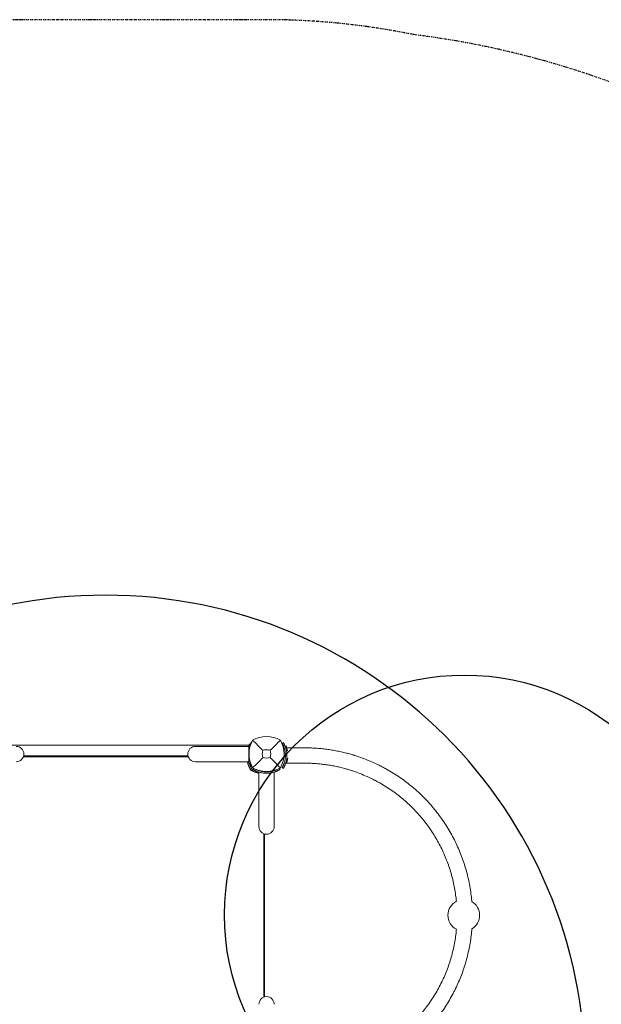
# Model space of a CAD drawing. Units: millimetres. Extents: x -2762 to 2697, y -3106 to 2322.
# Drawn here: x 254 to 1466, y 269 to 2322 of the extents above; entities that cross this region are included whole.
import ezdxf

# ---------------------------------------------------------------- set-up
doc = ezdxf.new("R2010")
doc.units = ezdxf.units.MM
doc.header["$LTSCALE"] = 0.2
doc.linetypes.add('BORDER', pattern=[44.45, 12.7, -6.35, 12.7, -6.35, 0, -6.35])
doc.layers.add('HAGS-EN1176 Falling Space', color=30, linetype='BORDER')
doc.layers.add('HAGS-EN1176 Free Space', color=3, linetype='Continuous')

msp = doc.modelspace()

# ---------------------------------------------------------------- linework, layer by layer
at = {"lineweight": 0}
for p, q in [((731.8, 809.7), (138.5, 809.7)), ((731.3, 807.3), (620.3, 807.3)), ((733.5, 808.9), (733.5, 808.9)), ((737.3, 815.9), (736.9, 816.1)), ((801, 813.7), (803.6, 815.2)), ((801, 813.7), (801.2, 813.3)), ((803.6, 815.2), (803.8, 814.8)), ((809.7, 808.3), (807.8, 807.9)), ((807.8, 807.9), (808.8, 803.2)), ((808.6, 804.3), (808.5, 804.3)), ((811.9, 798.1), (809.7, 808.3)), ((847.9, 804.3), (810.6, 804.3)), ((605.4, 785.3), (261.5, 785.3)), ((262.2, 787.3), (604.8, 787.3)), ((811, 782.4), (810, 778.2)), ((811.9, 798.1), (810.1, 797.7)), ((810.4, 771.8), (813, 781.9)), ((810.9, 790.2), (810.9, 790.2)), ((810.9, 786.3), (810.9, 786.3)), ((813, 781.9), (811, 782.4)), ((620.3, 775.3), (731.3, 775.3)), ((733.5, 775.3), (733.5, 775.3)), ((733.5, 773.6), (733.5, 773.6)), ((733.8, 774.5), (733.8, 774.5)), ((737.3, 766.6), (736.9, 766.4)), ((741, 761.5), (741, 758.7)), ((741, 761.5), (741, 758.7)), ((796, 761.5), (796, 758.7)), ((801.2, 763.3), (801, 762.8)), ((801, 762.8), (803.6, 761.3)), ((803.8, 761.8), (803.6, 761.3)), ((808.6, 772.7), (808.5, 772.3)), ((808.6, 772.3), (808.5, 772.3)), ((810.4, 771.8), (808.5, 772.3)), ((847.9, 772.3), (810.5, 772.3)), ((752.5, 753.5), (752.5, 640.1)), ((784.5, 640.1), (784.5, 753.5)), ((796, 758.7), (796, 758.7)), ((762.6, 284.2), (762.6, 625.2)), ((764.5, 284.9), (764.5, 624.6))]:
    msp.add_line(p, q, dxfattribs=at)
for centre, radius, start, end in [((768.5, 767.8), 59.9, 61.0781, 118.9219), ((246.7, 791.3), 16, 270, 90), ((620.3, 791.3), 16, 90, 270), ((791.9, 791.3), 59.9, 151.0781, 208.9219), ((745, 791.3), 59.9, 331.0781, 28.9219), ((791.9, 791.3), 32.2, 165.9641, 193.496), ((768.5, 817.7), 34.8, 256.9097, 283.0903), ((768.5, 767.8), 32.2, 75.9641, 104.0359), ((745, 791.3), 32.2, 346.504, 14.0359), ((785.5, 786.3), 58, 191.0234, 207.6723), ((768.5, 817.7), 62.5, 242.3884, 297.6116), ((739.4, 762.2), 6, 207.6723, 242.3277), ((763.6, 808.2), 58, 242.3277, 258.9766), ((768.5, 804.1), 50, 270, 271.2677), ((768.5, 804.1), 53, 270, 271.1959), ((768.5, 640.1), 16, 180, 0), ((1179.6, 455.2), 33, 117.9865, 242.194), ((1179.6, 455.2), 33, 300.5768, 59.6054), ((768.5, 269.4), 16, 0, 180)]:
    msp.add_arc(centre, radius, start, end, dxfattribs=at)
for points, knots in [([(731.3, 807.3), (731.3, 807.7), (731.4, 808.2), (731.6, 809.3), (731.9, 809.9), (732.6, 811), (733, 811.5), (733.8, 812.2), (734.2, 812.4), (734.6, 812.6)], [0.022072, 0.022072, 0.022072, 0.022072, 1.479672, 1.479672, 3.3908, 3.3908, 5.321905, 5.321905, 6.578819, 6.578819, 6.578819, 6.578819]), ([(734.2, 773.2), (733.2, 776.1), (732.5, 779.1), (732, 782.1), (731.8, 783.6), (731.6, 785.2), (731.5, 786.7), (731.4, 788.2), (731.3, 789.7), (731.3, 791.3), (731.3, 792.8), (731.4, 794.3), (731.5, 795.9), (731.5, 796.6), (731.6, 797.4), (731.7, 798.2), (731.8, 798.6), (731.8, 798.9), (731.9, 799.3), (731.9, 799.5), (731.9, 799.7), (731.9, 799.9), (732, 800), (732, 800.1), (732, 800.2), (732, 800.2), (732, 800.3), (732, 800.3), (732, 800.4), (732, 800.4), (732, 800.4), (732, 800.4), (732, 800.4), (732, 800.4), (732, 800.4), (732, 800.5), (732, 800.5), (732.2, 801.7), (732.5, 803), (732.8, 804.5), (733.2, 806), (733.6, 807.6), (734.2, 809.3)], [-1, -1, -1, -1, -0.75, -0.75, -0.75, -0.625, -0.625, -0.625, -0.5, -0.5, -0.5, -0.375, -0.375, -0.375, -0.3125, -0.3125, -0.3125, -0.28125, -0.28125, -0.28125, -0.265625, -0.265625, -0.265625, -0.257812, -0.257812, -0.257812, -0.253906, -0.253906, -0.253906, -0.251953, -0.251953, -0.251953, -0.250977, -0.250977, -0.250977, -0.25, -0.25, -0.25, -0.125, -0.125, -0.125, 0, 0, 0, 0]), ([(731.3, 804.2), (731.3, 804.7), (731.3, 805.1), (731.3, 805.5), (731.3, 805.7), (731.3, 805.8), (731.3, 806), (731.3, 806.2), (731.3, 806.3), (731.3, 806.4), (731.3, 806.5), (731.3, 806.6), (731.3, 806.6), (731.3, 806.7), (731.3, 806.7), (731.3, 806.8), (731.3, 806.9), (731.3, 807), (731.3, 807), (731.3, 807.1), (731.3, 807.1), (731.3, 807.2)], [0, 0, 0, 0, 0.00305274, 0.00305274, 0.00305274, 0.00457911, 0.00457911, 0.00457911, 0.00610548, 0.00610548, 0.00610548, 0.00686912, 0.00686912, 0.00686912, 0.00763185, 0.00763185, 0.00763185, 0.00915822, 0.00915822, 0.00915822, 0.01064694, 0.01064694, 0.01064694, 0.01064694]), ([(731.3, 791.3), (731.3, 791.4), (731.3, 791.8), (731.3, 792.4), (731.3, 793.3), (731.3, 794.3), (731.3, 795.3), (731.3, 796.2), (731.3, 797.4), (731.3, 798.6), (731.3, 799.7), (731.3, 800.5), (731.3, 801.2), (731.3, 802.1), (731.3, 803.2), (731.3, 803.9), (731.3, 804.2)], [0, 0, 0, 0, 0.00051365, 0.0010273, 0.00205461, 0.00308191, 0.00410922, 0.00513652, 0.00616382, 0.00821843, 0.00924574, 0.01027304, 0.01130034, 0.01232765, 0.01438225, 0.01643686, 0.01643686, 0.01643686, 0.01643686]), ([(734.2, 809.3), (734.3, 809.8), (734.5, 810.3), (734.8, 811.2), (735, 811.7), (735.5, 813), (735.8, 813.7), (736.2, 814.5), (736.3, 814.8), (736.5, 815.2), (736.5, 815.3), (736.7, 815.7), (736.7, 815.8), (736.8, 816), (736.9, 816.1), (736.9, 816.1)], [-1.295962, -1.295962, -1.295962, -1.295962, -1.155248, -1.155248, -1.020871, -1.020871, -0.712912, -0.712912, -0.524372, -0.524372, -0.383076, -0.383076, -0.196827, -0.196827, 0, 0, 0, 0]), ([(734.6, 812.6), (734.9, 812.7), (735.1, 812.9), (735.6, 813.4), (735.8, 813.7), (735.9, 814), (735.9, 814), (736, 814), (736, 814.1), (736, 814.1), (736, 814.1), (736, 814.1), (736, 814.1), (736, 814.1), (736, 814.1), (736, 814.1), (736, 814.1), (736, 814.1), (736, 814.1), (736, 814.1), (736, 814.1), (736, 814.1)], [0, 0, 0, 0, 0.972864, 0.972864, 1.928165, 1.928165, 2.046152, 2.046152, 2.068274, 2.068274, 2.072426, 2.072426, 2.073928, 2.073928, 2.075438, 2.075438, 2.076964, 2.076964, 2.104797, 2.104797, 2.146191, 2.146191, 2.146191, 2.146191]), ([(736, 814.1), (736, 814.1), (736, 814.1), (736, 814.1), (736, 814.1), (736, 814.1)], [2.08259956, 2.08259956, 2.08259956, 2.08259956, 2.10479743, 2.10479743, 2.14617192, 2.14617192, 2.14617192, 2.14617192]), ([(760.7, 799.1), (757.1, 802.6), (753.2, 806.5), (746.5, 813.3), (742.9, 816.9), (739.5, 820.2)], [0, 0, 0, 0, 18.459301, 18.459301, 37.236363, 37.236363, 37.236363, 37.236363]), ([(776.3, 799.1), (779.8, 802.6), (783.7, 806.5), (790.5, 813.3), (794.1, 816.9), (797.4, 820.2)], [0, 0, 0, 0, 18.458876, 18.458876, 37.236357, 37.236357, 37.236357, 37.236357]), ([(803.6, 808.7), (803.5, 808.8), (803.5, 808.9), (803.4, 809), (803.4, 809), (803.4, 809.1), (803.4, 809.1), (803.4, 809.1), (803.4, 809.1), (803.4, 809.1), (803.3, 809.2), (803.3, 809.3), (803.2, 809.4), (803.2, 809.5), (803, 809.8), (802.9, 810.1), (802.5, 810.9), (802.3, 811.3), (801.7, 812.5), (801.4, 813), (801.2, 813.3)], [0, 0, 0, 0, 0.03125, 0.03125, 0.046875, 0.054687, 0.058594, 0.060547, 0.060547, 0.0625, 0.0625, 0.09375, 0.09375, 0.125, 0.125, 0.25, 0.25, 0.5, 0.5, 1, 1, 1, 1]), ([(803.6, 767.8), (803.6, 767.9), (803.7, 768), (803.7, 768.1), (803.7, 768.2), (803.8, 768.3), (803.8, 768.3), (803.8, 768.3), (803.8, 768.3), (803.8, 768.3), (803.9, 768.5), (803.9, 768.6), (804.1, 769.1), (804.3, 769.5), (804.5, 770.2), (804.7, 770.5), (804.9, 771.2), (805.1, 771.6), (805.7, 773.5), (806.2, 775.2), (807, 778.7), (807.4, 780.5), (807.8, 784.4), (807.9, 786.3), (807.9, 790.2), (807.8, 792.2), (807.4, 796), (807, 797.8), (806.2, 801.4), (805.7, 803), (805.1, 804.9), (804.9, 805.3), (804.7, 806), (804.5, 806.4), (804.3, 807.1), (804.1, 807.4), (803.9, 807.9), (803.9, 808.1), (803.8, 808.2), (803.8, 808.3), (803.8, 808.3), (803.7, 808.3), (803.7, 808.3), (803.7, 808.3), (803.7, 808.5), (803.6, 808.6), (803.6, 808.7)], [0, 0, 0, 0, 0.007813, 0.007813, 0.011719, 0.013672, 0.014648, 0.015137, 0.015137, 0.015625, 0.015625, 0.03125, 0.03125, 0.0625, 0.0625, 0.09375, 0.09375, 0.125, 0.125, 0.25, 0.25, 0.375, 0.375, 0.5, 0.5, 0.625, 0.625, 0.75, 0.75, 0.875, 0.875, 0.90625, 0.90625, 0.9375, 0.9375, 0.96875, 0.96875, 0.984375, 0.984375, 0.986328, 0.986328, 0.987305, 0.987305, 0.988281, 0.992187, 1, 1, 1, 1]), ([(806.3, 809.9), (806.3, 810), (806.2, 810.1), (806.2, 810.2), (806.2, 810.2), (806.1, 810.3), (806.1, 810.3), (806.1, 810.3), (806.1, 810.4), (806.1, 810.4), (806.1, 810.4), (806.1, 810.5), (806, 810.5), (806, 810.7), (805.9, 810.8), (805.7, 811.1), (805.6, 811.4), (805.2, 812.2), (805, 812.7), (804.3, 813.9), (804, 814.5), (803.8, 814.8)], [0, 0, 0, 0, 0.03125, 0.03125, 0.046875, 0.046875, 0.054688, 0.054688, 0.058594, 0.058594, 0.0625, 0.0625, 0.09375, 0.09375, 0.125, 0.125, 0.25, 0.25, 0.5, 0.5, 1, 1, 1, 1]), ([(806.3, 766.6), (806.4, 766.7), (806.4, 766.8), (806.5, 766.9), (806.5, 767), (806.5, 767), (806.5, 767.1), (806.5, 767.1), (806.5, 767.1), (806.5, 767.1), (806.5, 767.1), (806.5, 767.1), (806.5, 767.1), (806.6, 767.3), (806.7, 767.5), (806.9, 768), (807, 768.3), (807.5, 769.4), (807.8, 770.2), (808.6, 772.6), (809.1, 774.4), (810, 778.1), (810.3, 780.1), (810.8, 784.1), (810.9, 786.2), (810.9, 790.3), (810.8, 792.4), (810.3, 796.5), (810, 798.4), (809.1, 802.1), (808.6, 803.9), (807.8, 806.3), (807.5, 807.1), (807, 808.2), (806.9, 808.5), (806.7, 809.1), (806.6, 809.2), (806.5, 809.4), (806.5, 809.4), (806.5, 809.5), (806.5, 809.5), (806.5, 809.6), (806.5, 809.6), (806.4, 809.7), (806.4, 809.8), (806.3, 809.9)], [0, 0, 0, 0, 0.007812, 0.007812, 0.011719, 0.011719, 0.013672, 0.013672, 0.014648, 0.014648, 0.015137, 0.015137, 0.015625, 0.015625, 0.03125, 0.03125, 0.0625, 0.0625, 0.125, 0.125, 0.25, 0.25, 0.375, 0.375, 0.5, 0.5, 0.625, 0.625, 0.75, 0.75, 0.875, 0.875, 0.9375, 0.9375, 0.96875, 0.96875, 0.984375, 0.984375, 0.986328, 0.986328, 0.988281, 0.988281, 0.992188, 0.992188, 1, 1, 1, 1]), ([(849.5, 804.3), (852.8, 804.2), (856.2, 804.2), (863.4, 803.9), (867.2, 803.7), (874.9, 803.2), (878.8, 802.9), (886.4, 802.2), (890.1, 801.7), (897.5, 800.7), (901.2, 800.2), (908.6, 799), (912.3, 798.3), (919.6, 796.9), (923.1, 796.1), (930.1, 794.5), (933.5, 793.6), (940.2, 791.9), (943.6, 790.9), (948.2, 789.6), (949.5, 789.2), (950.8, 788.8)], [0, 0, 0, 0, 10.004616, 10.004616, 21.58588, 21.58588, 33.395261, 33.395261, 44.875898, 44.875898, 56.501145, 56.501145, 68.478423, 68.478423, 80.320323, 80.320323, 92.057496, 92.057496, 104.195353, 104.195353, 109.050762, 109.050762, 109.050762, 109.050762]), ([(731.3, 778.3), (731.3, 778.9), (731.3, 779.7), (731.3, 780.6), (731.3, 781.1), (731.3, 781.5), (731.3, 782.1), (731.3, 782.6), (731.3, 783.1), (731.3, 783.7), (731.3, 784.8), (731.3, 786), (731.3, 787.3), (731.3, 788.5), (731.3, 789.9), (731.3, 791.3)], [-1, -1, -1, -1, -0.75, -0.75, -0.75, -0.625, -0.625, -0.625, -0.5, -0.5, -0.5, -0.25, -0.25, -0.25, 0, 0, 0, 0]), ([(776.4, 783.7), (779.9, 780.1), (783.8, 776.2), (790.5, 769.3), (794.1, 765.7), (797.4, 762.3)], [0, 0, 0, 0, 18.559711, 18.559711, 37.368371, 37.368371, 37.368371, 37.368371]), ([(950.7, 788.8), (950.7, 788.8), (950.7, 788.8), (950.7, 788.8), (950.7, 788.8), (950.8, 788.8), (950.9, 788.7), (951.5, 788.6), (952, 788.4), (953.8, 787.8), (955.2, 787.4), (961.9, 785.2), (967.2, 783.3), (977.8, 779.2), (983, 777.1), (993.2, 772.6), (998.2, 770.3), (1005.7, 766.6), (1009.3, 764.8), (1010.7, 764)], [0, 0, 0, 0, 0.000488, 0.000488, 0.002536, 0.002536, 0.352081, 0.352081, 2.216254, 2.216254, 7.187442, 7.187442, 27.448355, 27.448355, 47.414241, 47.414241, 66.823847, 66.823847, 76.824421, 76.824421, 76.824421, 76.824421]), ([(728.7, 775.3), (728.8, 774.9), (728.9, 774.5), (729.3, 772.9), (729.6, 771.8), (730.3, 769.7), (730.6, 768.8), (731.5, 766.5), (732, 765.1), (733, 763), (733.4, 762.3), (733.9, 761.2), (734.1, 760.9), (734.4, 760.4), (734.5, 760.2), (734.6, 759.9), (734.8, 759.7), (734.9, 759.5)], [-1.989424, -1.989424, -1.989424, -1.989424, -1.819581, -1.819581, -1.364217, -1.364217, -1.023147, -1.023147, -0.509493, -0.509493, -0.251591, -0.251591, -0.122083, -0.122083, -0.062225, -0.062225, 0, 0, 0, 0]), ([(731.3, 775.3), (731.3, 775.3), (731.3, 775.4), (731.3, 775.4), (731.3, 775.4), (731.3, 775.4), (731.3, 775.5), (731.3, 775.5), (731.3, 775.6), (731.3, 775.6), (731.3, 775.6), (731.3, 775.7), (731.3, 775.7), (731.3, 775.8), (731.3, 775.9), (731.3, 776.1), (731.3, 776.2), (731.3, 776.4), (731.3, 776.5), (731.3, 776.7), (731.3, 776.8), (731.3, 777), (731.3, 777.4), (731.3, 777.8), (731.3, 778.3)], [0.01375068, 0.01375068, 0.01375068, 0.01375068, 0.01450052, 0.01450052, 0.01450052, 0.01526371, 0.01526371, 0.01526371, 0.01602711, 0.01602711, 0.01602711, 0.01679008, 0.01679008, 0.01679008, 0.01831645, 0.01831645, 0.01831645, 0.01984292, 0.01984292, 0.01984292, 0.02136919, 0.02136919, 0.02136919, 0.02442193, 0.02442193, 0.02442193, 0.02442193]), ([(734.6, 769.9), (734, 770.2), (733.5, 770.6), (732.6, 771.5), (732.2, 772.1), (731.6, 773.2), (731.4, 773.8), (731.3, 774.7), (731.3, 775), (731.3, 775.3)], [0, 0, 0, 0, 1.945703, 1.945703, 3.856304, 3.856304, 5.768166, 5.768166, 6.553966, 6.553966, 6.553966, 6.553966]), ([(733, 771.1), (733.1, 770.8), (733.2, 770.5), (733.6, 769.4), (733.8, 768.7), (734.4, 767.1), (734.8, 766.4), (735.5, 764.8), (735.8, 764.1), (736.3, 763.1), (736.5, 762.8), (736.6, 762.5), (736.7, 762.3), (736.8, 762.2), (736.9, 762), (737, 761.9), (737.1, 761.7), (737.1, 761.6), (737.1, 761.6), (737.1, 761.6), (737.1, 761.6), (737.2, 761.4), (737.3, 761.2), (737.5, 761)], [0.7246254, 0.7246254, 0.7246254, 0.7246254, 0.75, 0.75, 0.8125, 0.8125, 0.875, 0.875, 0.9375, 0.9375, 0.953125, 0.9609375, 0.9609375, 0.96875, 0.96875, 0.9765625, 0.9804687, 0.9824219, 0.9838867, 0.9838867, 0.984375, 0.984375, 1, 1, 1, 1]), ([(733.5, 760.5), (733.7, 760.6), (733.9, 760.6), (734.1, 760.7), (734.2, 760.7), (734.2, 760.7)], [-1.091019, -1.091019, -1.091019, -1.091019, -1.0099113, -1.0099113, -0.8997831, -0.8997831, -0.8997831, -0.8997831]), ([(736.9, 766.4), (736.9, 766.4), (736.9, 766.5), (736.8, 766.6), (736.7, 766.7), (736.6, 767.1), (736.4, 767.4), (736.2, 768), (736.1, 768.1), (735.9, 768.6), (735.8, 768.9), (735.5, 769.6), (735.4, 769.9), (735.2, 770.3), (735.2, 770.4), (735, 770.9), (734.8, 771.3), (734.5, 772.2), (734.3, 772.7), (734.2, 773.2)], [-1.145658, -1.145658, -1.145658, -1.145658, -1.020344, -1.020344, -0.899871, -0.899871, -0.662949, -0.662949, -0.594774, -0.594774, -0.457942, -0.457942, -0.354905, -0.354905, -0.31489, -0.31489, -0.17704, -0.17704, 0, 0, 0, 0]), ([(736, 768.4), (736, 768.4), (736, 768.4), (736, 768.4), (736, 768.4), (735.9, 768.6), (735.8, 768.8), (735.4, 769.4), (735, 769.7), (734.6, 769.9)], [0.47226, 0.47226, 0.47226, 0.47226, 0.535984, 0.535984, 0.545955, 0.545955, 1.144898, 1.144898, 2.609812, 2.609812, 2.609812, 2.609812]), ([(736, 768.4), (736, 768.4), (736, 768.4), (736, 768.4), (736, 768.4), (735.9, 768.6), (735.8, 768.8), (735.4, 769.4), (735, 769.7), (734.6, 769.9)], [0.472292, 0.472292, 0.472292, 0.472292, 0.535984, 0.535984, 0.545955, 0.545955, 1.144898, 1.144898, 2.609812, 2.609812, 2.609812, 2.609812]), ([(737.5, 761), (737.5, 760.9), (737.6, 760.8), (737.6, 760.7), (737.7, 760.7), (737.7, 760.6), (737.7, 760.6), (737.8, 760.6), (737.8, 760.6), (737.8, 760.5), (737.9, 760.5), (737.9, 760.4), (738, 760.4), (738, 760.4), (738, 760.4), (738, 760.4), (738, 760.3), (738.1, 760.3), (738.2, 760.2)], [0, 0, 0, 0, 0.25, 0.25, 0.375, 0.375, 0.4375, 0.4375, 0.5, 0.5, 0.625, 0.6875, 0.71875, 0.734375, 0.734375, 0.75, 0.75, 1, 1, 1, 1]), ([(738.2, 760.2), (738.4, 760.1), (738.6, 760), (738.8, 759.9), (738.9, 759.9), (739, 759.8), (739, 759.8), (739.2, 759.7), (739.3, 759.7), (739.7, 759.4), (740.1, 759.2), (740.7, 758.9), (740.8, 758.8), (741, 758.8)], [0, 0, 0, 0, 0.015625, 0.015625, 0.01953125, 0.01953125, 0.0234375, 0.0234375, 0.03125, 0.03125, 0.0625, 0.0625, 0.0758085, 0.0758085, 0.0758085, 0.0758085]), ([(801.2, 763.3), (801.2, 763.3), (801.3, 763.3), (801.3, 763.3), (801.3, 763.4), (801.3, 763.4), (801.3, 763.4), (801.3, 763.4), (801.3, 763.4), (801.3, 763.4), (801.3, 763.4), (801.4, 763.5), (801.4, 763.5), (801.4, 763.6), (801.5, 763.7), (801.7, 764.1), (801.9, 764.4), (802.5, 765.6), (803, 766.6), (803.6, 767.8)], [0, 0, 0, 0, 0.03125, 0.046875, 0.054687, 0.058594, 0.060547, 0.060547, 0.0625, 0.0625, 0.09375, 0.09375, 0.125, 0.125, 0.25, 0.25, 0.5, 0.5, 1, 1, 1, 1]), ([(803.8, 761.8), (803.8, 761.8), (803.9, 761.8), (803.9, 761.8), (803.9, 761.8), (803.9, 761.9), (803.9, 761.9), (803.9, 761.9), (803.9, 761.9), (803.9, 761.9), (803.9, 761.9), (803.9, 761.9), (803.9, 761.9), (804, 762), (804, 762), (804, 762.1), (804.1, 762.3), (804.3, 762.7), (804.5, 763), (805.2, 764.2), (805.7, 765.3), (806.3, 766.6)], [0, 0, 0, 0, 0.03125, 0.03125, 0.046875, 0.046875, 0.054688, 0.054688, 0.058594, 0.058594, 0.0625, 0.0625, 0.09375, 0.09375, 0.125, 0.125, 0.25, 0.25, 0.5, 0.5, 1, 1, 1, 1]), ([(941.4, 758.2), (938.8, 759), (936.2, 759.8), (930.3, 761.4), (927, 762.3), (920.4, 763.9), (917, 764.7), (910.3, 766.1), (906.9, 766.7), (900.1, 768), (896.6, 768.5), (889.6, 769.5), (886, 770), (879, 770.8), (875.4, 771.1), (868.4, 771.6), (864.8, 771.8), (859.5, 772.1), (857.7, 772.1), (853.7, 772.2), (851.4, 772.3), (849.1, 772.3)], [0, 0, 0, 0, 10.004162, 10.004162, 21.812676, 21.812676, 33.329423, 33.329423, 44.501737, 44.501737, 55.672187, 55.672187, 66.723863, 66.723863, 77.544831, 77.544831, 88.261523, 88.261523, 93.589502, 93.589502, 100.435508, 100.435508, 100.435508, 100.435508]), ([(1010.7, 764), (1013.2, 762.7), (1015.8, 761.3), (1023.1, 757.3), (1027.8, 754.5), (1037.2, 748.7), (1041.8, 745.7), (1050.8, 739.5), (1055.2, 736.3), (1063.9, 729.6), (1068.2, 726.2), (1076.7, 719.1), (1080.8, 715.5), (1088.9, 708), (1092.8, 704.2), (1100.5, 696.4), (1104.3, 692.4), (1111.6, 684.3), (1115.1, 680.2), (1121.9, 671.8), (1125.3, 667.6), (1131.7, 658.9), (1134.8, 654.5), (1140.8, 645.6), (1143.7, 641.1), (1149.2, 632), (1151.9, 627.4), (1157, 618.1), (1159.4, 613.4), (1164.1, 603.9), (1166.3, 599.1), (1170.5, 589.4), (1172.5, 584.5), (1176.3, 574.7), (1178, 569.8), (1181.3, 559.9), (1182.9, 554.9), (1185.7, 544.9), (1187, 539.9), (1189.4, 529.7), (1190.5, 524.7), (1192.4, 514.5), (1193.2, 509.4), (1194.7, 499.2), (1195.3, 494.1), (1196, 487.2), (1196.1, 485.5), (1196.3, 483.7)], [0, 0, 0, 0, 10.000584, 10.000584, 29.205834, 29.205834, 48.15369, 48.15369, 66.89104, 66.89104, 85.546379, 85.546379, 104.132561, 104.132561, 122.492124, 122.492124, 140.59205, 140.59205, 158.418275, 158.418275, 175.977901, 175.977901, 193.315464, 193.315464, 210.416855, 210.416855, 227.269808, 227.269808, 243.932235, 243.932235, 260.447059, 260.447059, 276.765543, 276.765543, 292.853073, 292.853073, 308.79078, 308.79078, 324.62972, 324.62972, 340.338194, 340.338194, 355.891675, 355.891675, 371.360823, 371.360823, 376.691368, 376.691368, 376.691368, 376.691368]), ([(1010.7, 764), (1010.7, 764), (1010.7, 764), (1010.7, 764), (1010.7, 764), (1010.7, 764)], [76.698890578, 76.698890578, 76.698890578, 76.698890578, 76.706633765, 76.706633765, 76.70858689, 76.70858689, 76.70858689, 76.70858689]), ([(734.9, 759.5), (735.1, 759.1), (735.3, 758.8), (735.7, 758.4), (735.8, 758.3), (736, 758.1), (736.2, 758), (736.4, 757.8), (736.6, 757.7), (736.7, 757.6)], [-0.2718217, -0.2718217, -0.2718217, -0.2718217, -0.1352634, -0.1352634, -0.1009455, -0.1009455, -0.0539996, -0.0539996, 0, 0, 0, 0]), ([(736.7, 757.6), (737, 757.5), (737.2, 757.4), (737.3, 757.3), (737.4, 757.3), (737.4, 757.2), (737.5, 757.2), (737.5, 757.2), (737.6, 757.2), (737.6, 757.1), (737.7, 757.1), (737.8, 757), (737.9, 757), (738.3, 756.7), (738.7, 756.5), (739.1, 756.3), (740, 755.9), (740.8, 755.5), (741.6, 755.2), (742.4, 754.8), (743.2, 754.4), (744, 754.1), (744.8, 753.8), (745.6, 753.5), (746.4, 753.2), (748, 752.7), (749.5, 752.2), (751, 751.9), (751.5, 751.7), (752, 751.6), (752.5, 751.5)], [0, 0, 0, 0, 0.015625, 0.015625, 0.015625, 0.0195312, 0.0195312, 0.0195312, 0.0234375, 0.0234375, 0.0234375, 0.03125, 0.03125, 0.03125, 0.0625, 0.0625, 0.0625, 0.125, 0.125, 0.125, 0.1875, 0.1875, 0.1875, 0.25, 0.25, 0.25, 0.375, 0.375, 0.375, 0.4185258, 0.4185258, 0.4185258, 0.4185258]), ([(737.9, 757), (737.9, 757), (737.9, 756.9), (737.9, 756.6), (737.8, 756.5), (737.8, 756.3)], [0.8997831, 0.8997831, 0.8997831, 0.8997831, 1.0099113, 1.0099113, 1.091019, 1.091019, 1.091019, 1.091019]), ([(751.5, 753.9), (750.9, 754.1), (750.2, 754.3), (748.8, 754.8), (748.1, 755.1), (746.7, 755.7), (746, 756), (744.8, 756.6), (744.3, 756.9), (743.4, 757.4), (742.9, 757.6), (742.2, 758), (741.9, 758.2), (741.5, 758.5), (741.3, 758.6), (741.1, 758.7), (741, 758.7), (741, 758.7)], [1.154769, 1.154769, 1.154769, 1.154769, 5.240089, 5.240089, 10.480178, 10.480178, 15.720267, 15.720267, 20.960356, 20.960356, 26.200445, 26.200445, 31.440534, 31.440534, 36.680623, 36.680623, 41.920712, 41.920712, 41.920712, 41.920712]), ([(746.3, 759.2), (746.7, 759.1), (747, 758.9), (748.1, 758.4), (748.8, 758.1), (750.2, 757.5), (750.9, 757.3), (751.5, 757)], [29.725912, 29.725912, 29.725912, 29.725912, 32.452258, 32.452258, 37.700176, 37.700176, 41.791281, 41.791281, 41.791281, 41.791281]), ([(751.5, 757), (751.8, 756.9), (752.1, 756.8), (753.2, 756.4), (754, 756.2), (755.8, 755.7), (756.8, 755.4), (758.9, 755), (760.1, 754.7), (762.6, 754.4), (763.9, 754.3), (765.8, 754.1), (766.5, 754.1), (767.6, 754.1), (768, 754.1), (768.5, 754.1)], [9.687065, 9.687065, 9.687065, 9.687065, 11.442955, 11.442955, 15.257274, 15.257274, 19.062348, 19.062348, 22.867422, 22.867422, 26.672497, 26.672497, 28.575034, 28.575034, 29.926803, 29.926803, 29.926803, 29.926803]), ([(768.5, 751.1), (768, 751.1), (767.6, 751.1), (766.5, 751.1), (765.8, 751.1), (763.9, 751.2), (762.6, 751.4), (760.1, 751.7), (758.9, 751.9), (756.8, 752.4), (755.8, 752.6), (754, 753.1), (753.2, 753.3), (752.1, 753.6), (751.8, 753.8), (751.5, 753.9)], [91.97685, 91.97685, 91.97685, 91.97685, 93.32648, 93.32648, 95.226846, 95.226846, 99.027578, 99.027578, 102.828309, 102.828309, 106.629041, 106.629041, 110.437589, 110.437589, 112.186545, 112.186545, 112.186545, 112.186545]), ([(769.6, 754.1), (770, 754.1), (770.5, 754.1), (771.6, 754.2), (772.3, 754.2), (774.2, 754.4), (775.5, 754.5), (778, 755), (779.1, 755.2), (781.3, 755.7), (782.3, 756), (784.1, 756.5), (784.9, 756.8), (786.1, 757.3), (786.5, 757.4), (786.9, 757.6)], [31.028426, 31.028426, 31.028426, 31.028426, 32.387031, 32.387031, 34.296491, 34.296491, 38.115412, 38.115412, 41.934332, 41.934332, 45.753252, 45.753252, 49.570118, 49.570118, 52.023875, 52.023875, 52.023875, 52.023875]), ([(786.9, 754.4), (786.5, 754.2), (786.1, 754.1), (784.9, 753.7), (784.1, 753.4), (782.3, 752.9), (781.3, 752.6), (779.1, 752.1), (778, 751.9), (775.5, 751.5), (774.2, 751.4), (772.3, 751.2), (771.6, 751.1), (770.5, 751.1), (770, 751.1), (769.6, 751.1)], [69.917953, 69.917953, 69.917953, 69.917953, 72.363613, 72.363613, 76.174279, 76.174279, 79.987238, 79.987238, 83.800197, 83.800197, 87.613156, 87.613156, 89.519635, 89.519635, 90.875302, 90.875302, 90.875302, 90.875302]), ([(786.9, 757.6), (787.5, 757.8), (788, 758), (789.2, 758.5), (789.8, 758.8), (790.5, 759.2), (790.6, 759.2), (790.6, 759.2)], [1.134843, 1.134843, 1.134843, 1.134843, 4.863779, 4.863779, 9.727558, 9.727558, 10.216482, 10.216482, 10.216482, 10.216482]), ([(796, 758.7), (796, 758.7), (795.9, 758.7), (795.7, 758.6), (795.6, 758.5), (795.2, 758.3), (794.9, 758.1), (794.3, 757.8), (793.9, 757.6), (793.1, 757.1), (792.6, 756.9), (791.6, 756.4), (791, 756.1), (789.8, 755.5), (789.2, 755.3), (788, 754.8), (787.5, 754.6), (786.9, 754.4)], [0.964747, 0.964747, 0.964747, 0.964747, 5.821679, 5.821679, 10.678612, 10.678612, 15.535544, 15.535544, 20.392476, 20.392476, 25.249409, 25.249409, 30.106341, 30.106341, 34.963273, 34.963273, 38.687517, 38.687517, 38.687517, 38.687517]), ([(995.6, 735.8), (995.6, 735.8), (995.6, 735.8), (995.6, 735.8), (995.6, 735.8), (995.6, 735.8), (995.6, 735.8), (995.6, 735.8), (995.6, 735.8), (995.6, 735.8), (995.5, 735.8), (995.5, 735.9), (995.4, 735.9), (995.2, 736), (995.1, 736.1), (994.5, 736.4), (994.1, 736.6), (992.4, 737.5), (991.1, 738.1), (985.9, 740.7), (981.9, 742.6), (973.1, 746.6), (968.2, 748.6), (958.3, 752.5), (953.3, 754.3), (946, 756.7), (943.7, 757.5), (941.4, 758.2)], [0, 0, 0, 0, 0.0008, 0.0008, 0.0032, 0.0032, 0.0104, 0.0104, 0.032, 0.032, 0.0968, 0.0968, 0.2912, 0.2912, 0.8744, 0.8744, 2.624003, 2.624003, 7.872889, 7.872889, 23.621519, 23.621519, 43.003052, 43.003052, 62.513576, 62.513576, 71.425897, 71.425897, 71.425897, 71.425897]), ([(1164.1, 484.4), (1163.8, 487.5), (1163.5, 490.6), (1162.5, 498.4), (1161.8, 503.2), (1160.2, 512.6), (1159.3, 517.3), (1157.3, 526.7), (1156.1, 531.3), (1153.7, 540.6), (1152.4, 545.2), (1149.5, 554.4), (1147.9, 559), (1144.6, 568.1), (1142.9, 572.6), (1139.1, 581.5), (1137.2, 585.9), (1133, 594.7), (1130.8, 599), (1126.3, 607.7), (1123.9, 612), (1118.9, 620.4), (1116.3, 624.5), (1110.9, 632.7), (1108.2, 636.8), (1102.4, 644.8), (1099.4, 648.7), (1093.2, 656.5), (1090, 660.3), (1083.4, 667.8), (1080, 671.5), (1073, 678.8), (1069.5, 682.3), (1062.1, 689.2), (1058.4, 692.6), (1050.6, 699.2), (1046.7, 702.4), (1038.7, 708.7), (1034.6, 711.7), (1026.2, 717.6), (1022, 720.4), (1013.3, 725.9), (1008.9, 728.5), (1001.5, 732.7), (998.6, 734.3), (995.6, 735.8)], [403.347026, 403.347026, 403.347026, 403.347026, 412.683279, 412.683279, 427.164876, 427.164876, 441.683966, 441.683966, 456.265592, 456.265592, 471.006639, 471.006639, 485.894494, 485.894494, 500.906645, 500.906645, 516.076662, 516.076662, 531.495419, 531.495419, 547.128989, 547.128989, 562.931725, 562.931725, 578.95835, 578.95835, 595.277071, 595.277071, 611.869879, 611.869879, 628.715981, 628.715981, 645.838237, 645.838237, 663.233859, 663.233859, 680.888311, 680.888311, 698.773463, 698.773463, 716.852915, 716.852915, 735.186072, 735.186072, 747.233715, 747.233715, 747.233715, 747.233715]), ([(995.6, 173.6), (998.1, 174.9), (1000.5, 176.2), (1007.6, 180.1), (1012.1, 182.8), (1021.1, 188.5), (1025.5, 191.4), (1034.1, 197.4), (1038.3, 200.5), (1046.6, 206.9), (1050.6, 210.2), (1058.5, 217), (1062.4, 220.4), (1069.9, 227.6), (1073.6, 231.2), (1080.8, 238.7), (1084.3, 242.5), (1091, 250.3), (1094.3, 254.3), (1100.7, 262.4), (1103.7, 266.4), (1109.6, 274.8), (1112.5, 279), (1118, 287.5), (1120.6, 291.8), (1125.6, 300.5), (1128, 304.9), (1132.6, 313.8), (1134.8, 318.3), (1138.9, 327.4), (1140.9, 332), (1144.6, 341.2), (1146.3, 345.8), (1149.5, 355.1), (1151, 359.8), (1153.8, 369.2), (1155.1, 373.9), (1157.4, 383.4), (1158.5, 388.2), (1160.4, 397.8), (1161.2, 402.5), (1162.7, 412.1), (1163.3, 416.9), (1163.9, 423.2), (1164.1, 424.6), (1164.2, 426.1)], [0, 0, 0, 0, 10.000615, 10.000615, 28.964537, 28.964537, 47.63959, 47.63959, 65.990637, 65.990637, 84.077882, 84.077882, 101.964514, 101.964514, 119.61456, 119.61456, 136.99737, 136.99737, 154.097464, 154.097464, 170.914393, 170.914393, 187.468737, 187.468737, 203.73597, 203.73597, 219.700986, 219.700986, 235.467547, 235.467547, 251.047525, 251.047525, 266.395371, 266.395371, 281.498035, 281.498035, 296.470062, 296.470062, 311.306663, 311.306663, 325.986331, 325.986331, 340.527791, 340.527791, 344.896519, 344.896519, 344.896519, 344.896519]), ([(1196.4, 426.8), (1196, 422), (1195.5, 417.1), (1194.3, 407.2), (1193.6, 402.2), (1191.9, 392.1), (1190.9, 387), (1188.8, 377), (1187.6, 372.1), (1185.1, 362.2), (1183.7, 357.2), (1180.7, 347.4), (1179, 342.5), (1175.6, 332.8), (1173.8, 328), (1169.9, 318.5), (1167.9, 313.8), (1163.6, 304.4), (1161.3, 299.7), (1156.6, 290.5), (1154.1, 285.9), (1148.9, 276.9), (1146.2, 272.4), (1140.7, 263.6), (1137.8, 259.3), (1131.8, 250.7), (1128.7, 246.4), (1122.3, 238.1), (1119, 234), (1112.3, 225.9), (1108.8, 221.9), (1101.6, 214.1), (1097.9, 210.3), (1090.4, 202.8), (1086.5, 199.1), (1078.5, 191.9), (1074.5, 188.4), (1066.1, 181.6), (1061.9, 178.2), (1053.2, 171.7), (1048.8, 168.6), (1039.8, 162.5), (1035.3, 159.6), (1026.1, 153.9), (1021.5, 151.2), (1014.8, 147.5), (1012.7, 146.5), (1010.7, 145.4)], [433.653142, 433.653142, 433.653142, 433.653142, 448.264973, 448.264973, 463.704013, 463.704013, 479.17066, 479.17066, 494.661869, 494.661869, 510.296009, 510.296009, 526.07141, 526.07141, 541.961483, 541.961483, 557.946007, 557.946007, 574.137035, 574.137035, 590.54061, 590.54061, 607.119594, 607.119594, 623.835774, 623.835774, 640.774449, 640.774449, 657.952177, 657.952177, 675.354053, 675.354053, 692.978575, 692.978575, 710.869189, 710.869189, 729.023912, 729.023912, 747.427044, 747.427044, 766.037939, 766.037939, 784.698189, 784.698189, 803.455823, 803.455823, 811.45805, 811.45805, 811.45805, 811.45805])]:
    msp.add_open_spline(points, degree=3, knots=knots, dxfattribs=at)
for points in [[(847.9, 804.3), (848.5, 804.3), (849, 804.3), (849.5, 804.3)], [(760.6, 783.7), (754.3, 777.4), (746.4, 769.3), (739.5, 762.3)], [(849.1, 772.3), (848.7, 772.3), (848.3, 772.3), (847.9, 772.3)], [(741, 758.7), (741, 758.7), (741, 758.7), (741, 758.7)]]:
    msp.add_open_spline(points, degree=3, dxfattribs=at)
msp.add_rational_spline([(741, 758.7), (741, 758.7), (741, 758.7)], [0.999999996062, 0.999999997904, 1], degree=2, dxfattribs=at)
at = {"layer": 'HAGS-EN1176 Falling Space'}
msp.add_lwpolyline([(-1232.1, 2322.5, 0.414214), (-2762.1, 792.5), (-2762.1, 122.5, 0.407241), (-1268.6, -1407.1), (-781, -1407.1), (-781, -2106.2, 0.414214), (219, -3106.2), (648, -3106.2, 0.414214), (1648, -2106.2), (1648, -1210.6, 0.748969), (1074, 2291.5, 0.050395), (767.9, 2322.5)], format="xyb", close=True, dxfattribs=at)
at = {"layer": 'HAGS-EN1176 Free Space'}
msp.add_lwpolyline([(-567.1, 122.5), (-567.1, -1634.8, 1), (1432.9, -1634.8), (1432.9, 122.5, 1)], format="xyb", close=True, dxfattribs=at)
msp.add_circle((1181, 455.9), 500, dxfattribs=at)

doc.saveas('drawing.dxf')
